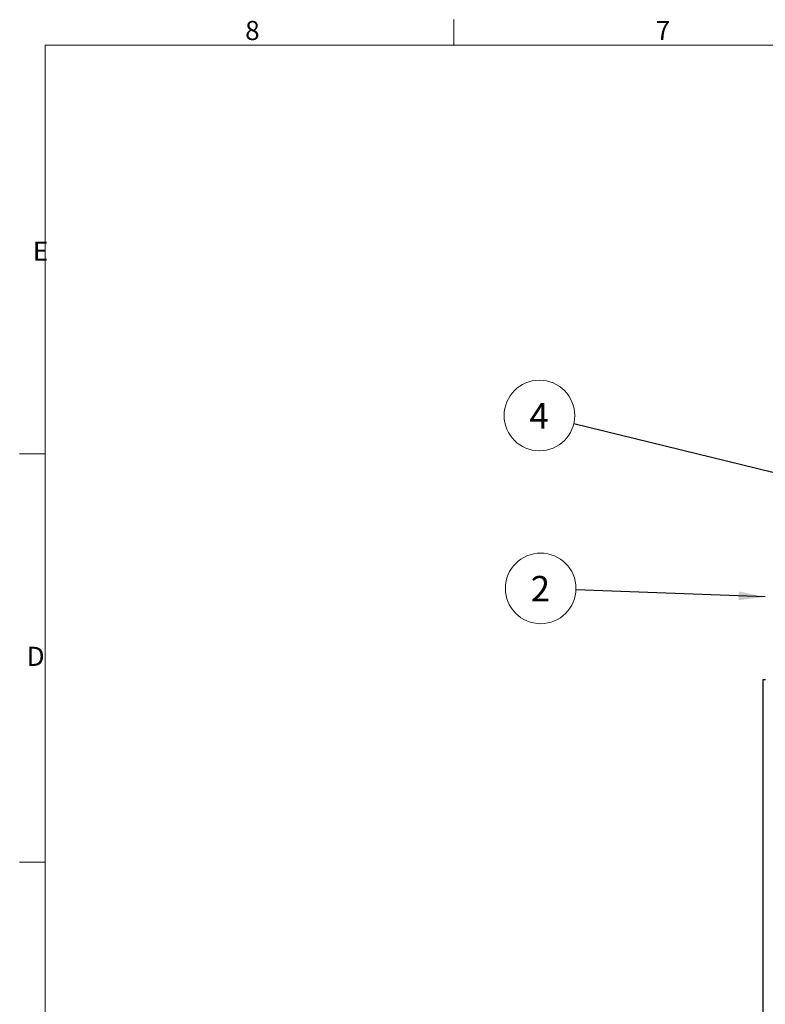
# Paper-space layout 'PH - BOM' of a CAD drawing. Units: millimetres. Extents: x 10 to 422, y 10 to 270.
# Drawn here: x 10 to 102, y 147 to 270 of the extents above; entities that cross this region are included whole.
import ezdxf

# ---------------------------------------------------------------- set-up
doc = ezdxf.new("R2010")
doc.units = ezdxf.units.MM
doc.styles.add('SLDTEXTSTYLE0', font='TXT', dxfattribs={"width": 0.75})
doc.dimstyles.new('SLDDIMSTYLE3', dxfattribs={"dimtxt": 0.18, "dimasz": 3.302, "dimexe": 0, "dimexo": 0.0625, "dimgap": 0, "dimtad": 0, "dimtih": 1, "dimtoh": 1, "dimdec": 0, "dimrnd": 1e-09, "dimzin": 0, "dimdsep": 46, "dimtxsty": 'Standard', "dimsah": 1, "dimcen": 0.09, "dimadec": 0, "dimazin": 0, "dimtfac": 3.302, "dimtdec": 0, "dimtofl": 0, "dimtmove": 0, "dimatfit": 3, "dimfxl": 0, "dimfrac": 2, "dimtolj": 1, "dimtzin": 0, "dimarcsym": 0})

# ---------------------------------------------------------------- blocks, each defined once
blk = doc.blocks.new('SW_NOTE_0_5')
at = {"color": 0, "linetype": 'Continuous', "lineweight": 0}
blk.add_circle((-4.39, 0.16), 4.39, dxfattribs=at)
at = {"color": 0, "linetype": 'Continuous', "lineweight": 0, "insert": (-4.42, 1.71), "char_height": 3.17, "attachment_point": 2, "style": 'SLDTEXTSTYLE0'}
blk.add_mtext('2', dxfattribs=at)
blk = doc.blocks.new('SW_NOTE_0_8')
at = {"color": 0, "linetype": 'Continuous', "lineweight": 0}
blk.add_circle((-4.26, 1.04), 4.39, dxfattribs=at)
at = {"color": 0, "linetype": 'Continuous', "lineweight": 0, "insert": (-4.3, 2.58), "char_height": 3.17, "attachment_point": 2, "style": 'SLDTEXTSTYLE0'}
blk.add_mtext('4', dxfattribs=at)

psp = doc.layouts.new('PH - BOM')

# ---------------------------------------------------------------- linework, layer by layer
at = {"color": 7, "linetype": 'Continuous', "lineweight": 18}
for p, q in [((63.5, 266.7), (63.5, 269.88)), ((12.7, 266.7), (419.1, 266.7)), ((12.7, 266.7), (12.7, 12.7)), ((12.7, 215.9), (9.52, 215.9)), ((9.52, 165.1), (12.7, 165.1))]:
    psp.add_line(p, q, dxfattribs=at)
at = {"color": 7, "linetype": 'Continuous', "lineweight": 25}
for p, q in [((101.98, 83.87), (101.98, 187.82)), ((101.98, 187.82), (102.26, 187.82))]:
    psp.add_line(p, q, dxfattribs=at)

# ---------------------------------------------------------------- block references
at = {"color": 7, "linetype": 'Continuous', "lineweight": 0}
for name, p in [('SW_NOTE_0_8', (78.41, 219.61)), ('SW_NOTE_0_5', (78.69, 198.99))]:
    psp.add_blockref(name, p, dxfattribs=at)

# ---------------------------------------------------------------- texts
at = {"color": 7, "linetype": 'Continuous', "lineweight": 0, "char_height": 2.38, "attachment_point": 1, "style": 'SLDTEXTSTYLE0'}
for s, insert in [('8', (37.56, 269.72)), ('7', (88.61, 269.73)), ('E', (11.16, 242.27)), ('D', (10.39, 191.89))]:
    psp.add_mtext(s, dxfattribs=dict(at, insert=insert))

# ---------------------------------------------------------------- leaders
at = {"color": 7, "linetype": 'Continuous', "lineweight": 0}
for points in [[(126.64, 207.85), (78.41, 219.61)], [(102.23, 198.1), (78.69, 198.99)]]:
    psp.add_leader(points, dimstyle='SLDDIMSTYLE3', dxfattribs=at)

doc.saveas('drawing.dxf')
